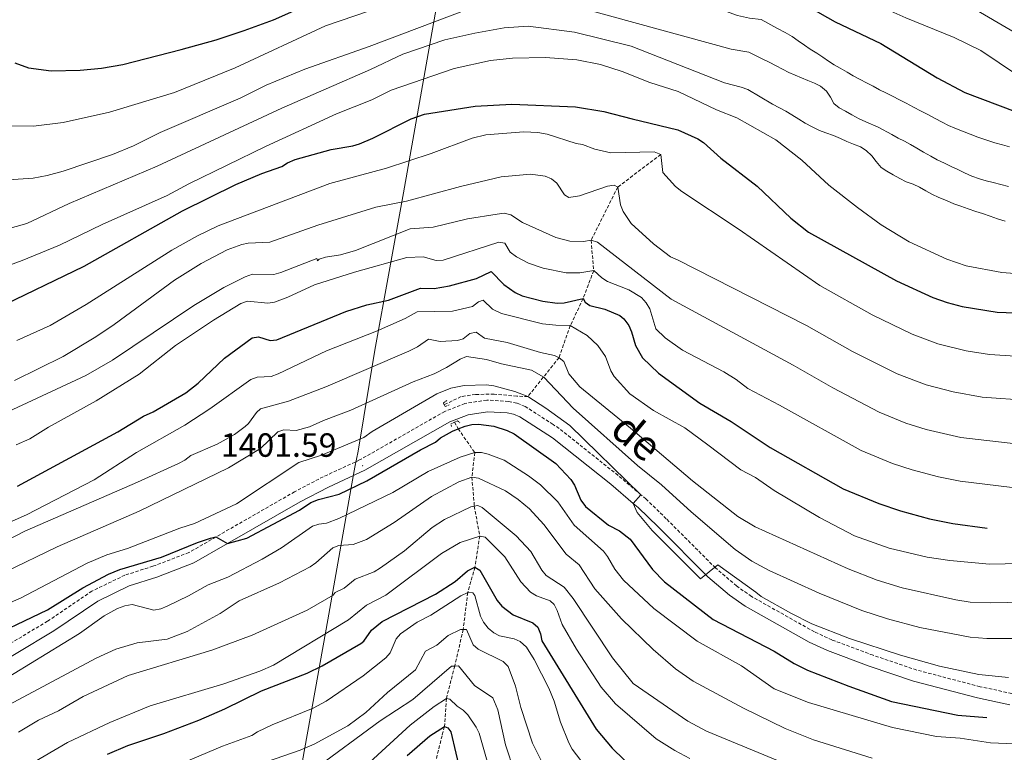
# Model space of a CAD drawing. Units: metres. Extents: x 664217 to 668743, y 4743878 to 4746955.
# Drawn here: x 665467 to 665760, y 4745630 to 4745849 of the extents above; entities that cross this region are included whole.
import ezdxf
from ezdxf.enums import TextEntityAlignment as Align

# ---------------------------------------------------------------- set-up
doc = ezdxf.new("R2010")
doc.units = ezdxf.units.M
doc.header["$MEASUREMENT"] = 0
doc.linetypes.add('TRAZOS', pattern=[0.75, 0.5, -0.25])
doc.linetypes.add('TRAZOSX2', pattern=[1.5, 1, -0.5])
for name, color, linetype, lineweight in [('Carátula', 7, 'Continuous', 5), ('Level 1', 19, 'Continuous', 0), ('Level 11', 142, 'Continuous', 13), ('Level 21', 19, 'Continuous', 0), ('Level 4', 36, 'Continuous', 30), ('Level 41', 39, 'Continuous', 0), ('Level 44', 19, 'Continuous', 0), ('Level 5', 36, 'Continuous', 0), ('Level 7', 1, 'Continuous', 0)]:
    doc.layers.add(name, color=color, linetype=linetype, lineweight=lineweight)
doc.styles.add('Arial', font='ARIAL.TTF', dxfattribs={"height": 0.2})

# ---------------------------------------------------------------- blocks, each defined once
blk = doc.blocks.new('5PATER')
at = {"layer": 'Carátula', "linetype": 'Continuous', "lineweight": 5}
h = blk.add_hatch(color=250, dxfattribs=at)
edge = h.paths.add_edge_path()
edge.add_ellipse((0, 0), major_axis=(-1.33, -1.34), ratio=0.999422, start_angle=0, end_angle=360)

msp = doc.modelspace()

# ---------------------------------------------------------------- linework, layer by layer
at = {"layer": 'Level 1', "color": 19, "linetype": 'Continuous', "lineweight": 0, "ltscale": 0.5}
msp.add_polyline3d([(665587.26, 4746083.27, 1537.59), (665590, 4746038.18, 1537.58), (665592.06, 4745999.29, 1532.12), (665594.59, 4745966.01, 1523.79), (665596.31, 4745931.42, 1509.91), (665597.52, 4745904.42, 1496.12), (665594.44, 4745871.63, 1476.21), (665589.37, 4745843.05, 1461.34), (665581.22, 4745797.05, 1441.17), (665572.74, 4745750.14, 1417.3), (665567.75, 4745720.04, 1403.14), (665566.78, 4745715.31, 1401.58), (665565.88, 4745710.27, 1400.58), (665558.66, 4745669.78, 1381.84), (665541.33, 4745572.94, 1331.7)], dxfattribs=at)
at = {"layer": 'Level 11', "color": 142, "linetype": 'TRAZOSX2', "lineweight": 13}
for points in [[(665658.01, 4745808.5, 1445.01), (665645.11, 4745798.78, 1440.01), (665637.18, 4745782.9, 1435.01), (665637.97, 4745773.89, 1430.01), (665634.8, 4745765.51, 1425.01), (665630.99, 4745757.46, 1420.01), (665627.63, 4745747.91, 1415.01), (665618.33, 4745736.33, 1405.01), (665615.05, 4745736.42, 1403.77), (665608.29, 4745737.05, 1403.38), (665602.75, 4745736.94, 1403.1), (665598.44, 4745736.31, 1402.6), (665593.41, 4745733.89, 1402.22)], [(665596.5, 4745728.66, 1401.4), (665597.56, 4745726.71, 1400.01), (665602.52, 4745719.6, 1395.01), (665601.65, 4745712.27, 1390.01), (665602.37, 4745703.65, 1385.01), (665603.97, 4745694.74, 1380.01), (665602.57, 4745685.46, 1375.01), (665600.39, 4745677.9, 1370.01), (665599.06, 4745666.89, 1365.01), (665596.53, 4745655.97, 1360.01), (665594.04, 4745646.29, 1355.01), (665593.49, 4745637.9, 1350.01), (665592.74, 4745635.21, 1348.95), (665591.01, 4745628.26, 1345.01)]]:
    msp.add_polyline3d(points, dxfattribs=at)
at = {"layer": 'Level 21', "color": 19, "linetype": 'TRAZOSX2', "lineweight": 0}
msp.add_polyline3d([(665762.59, 4745647.8, 1401.48), (665753.15, 4745649.82, 1401.89), (665734.27, 4745654.78, 1403.16), (665721.27, 4745659.19, 1403.86), (665708.98, 4745663.76, 1404.13), (665703.77, 4745666.16, 1404.19), (665685, 4745676.7, 1404.44), (665680.57, 4745679.86, 1404.71), (665674.26, 4745685.22, 1404.72), (665659.61, 4745699.88, 1405.25), (665653.53, 4745705.79, 1405.08), (665652.05, 4745707.04, 1405.01), (665645.22, 4745712.82, 1404.67), (665627.66, 4745726.81, 1404), (665625.84, 4745727.99, 1403.86), (665617.49, 4745733.4, 1403.25), (665615.03, 4745734.38, 1403.17), (665612.57, 4745734.89, 1403.08), (665606.1, 4745735.28, 1402.81), (665599.58, 4745734.24, 1402.53), (665593.54, 4745731.87, 1402.26), (665568.18, 4745717.41, 1401.6), (665557.34, 4745712.41, 1401.47), (665548.8, 4745707.96, 1401.13), (665525.31, 4745694.44, 1400.09), (665517.29, 4745689.83, 1399.74), (665506.56, 4745685.72, 1399.39), (665498.2, 4745683.07, 1399.12), (665488.37, 4745678.32, 1398.86), (665475.14, 4745669.34, 1398.33), (665452.51, 4745655.82, 1396.91)], dxfattribs=at)
at = {"layer": 'Level 21', "color": 1, "linetype": 'TRAZOS', "lineweight": 0}
for points in [[(665593.41, 4745733.89, 1402.43), (665593.15, 4745734.48, 1402.42), (665594.25, 4745735.14, 1402.42)], [(665594.89, 4745733.85, 1402.42), (665593.65, 4745733.33, 1402.45), (665593.41, 4745733.89, 1402.43)], [(665595.52, 4745727.42, 1401.75), (665595.4, 4745728.15, 1401.99), (665596.5, 4745728.66, 1401.89)], [(665596.5, 4745728.66, 1401.89), (665597.36, 4745729.06, 1401.82), (665598.05, 4745728.53, 1401.43)]]:
    msp.add_polyline3d(points, dxfattribs=at)
at = {"layer": 'Level 21', "color": 19, "linetype": 'Continuous', "lineweight": 0}
msp.add_polyline3d([(665454.42, 4745652.95, 1396.91), (665477, 4745666.43, 1398.33), (665490.1, 4745675.33, 1398.86), (665499.48, 4745679.85, 1399.12), (665507.7, 4745682.47, 1399.39), (665518.77, 4745686.71, 1399.74), (665528.77, 4745692.46, 1400.18), (665550.46, 4745704.93, 1401.13), (665558.86, 4745709.31, 1401.47), (665569.76, 4745714.34, 1401.6), (665595.04, 4745728.75, 1402.26), (665600.49, 4745730.89, 1402.53), (665606.27, 4745731.81, 1402.81), (665612.12, 4745731.46, 1403.08), (665614.03, 4745731.07, 1403.17), (665615.89, 4745730.32, 1403.25), (665625.65, 4745724.01, 1404), (665643.03, 4745710.16, 1404.67), (665649.76, 4745704.47, 1405.01), (665651.21, 4745703.23, 1405.08), (665657.19, 4745697.43, 1405.25), (665672.03, 4745682.59, 1404.72), (665678.45, 4745677.13, 1404.71), (665683.16, 4745673.78, 1404.44), (665702.2, 4745663.09, 1404.19), (665707.65, 4745660.58, 1404.13), (665720.11, 4745655.94, 1403.86), (665733.28, 4745651.47, 1403.16), (665752.35, 4745646.46, 1401.89), (665762.06, 4745644.39, 1401.48)], dxfattribs=at)
at = {"layer": 'Level 4', "color": 36, "linetype": 'Continuous', "lineweight": 30}
for points in [[(665697.14, 4745855.38, 1475.01), (665709.93, 4745848.02, 1475.01), (665723.56, 4745841.61, 1475.01), (665740.37, 4745831.33, 1475.01), (665748.63, 4745827.02, 1475.01), (665763.61, 4745821.34, 1475.01)], [(665514.96, 4745839.76, 1475.01), (665525.38, 4745842.63, 1475.01), (665533.73, 4745845.41, 1475.01), (665542.51, 4745848.66, 1475.01), (665553.9, 4745853.71, 1475.01)], [(665465.33, 4745835.78, 1475.01), (665469.43, 4745834.37, 1475.01), (665476.17, 4745833.4, 1475.01), (665484.87, 4745833.59, 1475.01), (665491.26, 4745834.23, 1475.01), (665497.54, 4745835.36, 1475.01), (665514.96, 4745839.76, 1475.01)], [(665459.64, 4745762.51, 1450.01), (665486.08, 4745775.19, 1450.01), (665515.35, 4745791.71, 1450.01), (665531.22, 4745799.52, 1450.01), (665538.97, 4745802.86, 1450.01), (665544.98, 4745804.93, 1450.01), (665546.66, 4745806.04, 1450.01), (665548.99, 4745806.96, 1450.01), (665559.69, 4745809.97, 1450.01), (665566.19, 4745811.08, 1450.01), (665568.11, 4745811.68, 1450.01), (665572.1, 4745813.32, 1450.01), (665583.54, 4745819.15, 1450.01), (665587.54, 4745820.54, 1450.01), (665602.65, 4745822.88, 1450.01), (665613.6, 4745823.51, 1450.01)], [(665613.6, 4745823.51, 1450.01), (665632.51, 4745822.69, 1450.01), (665640.97, 4745821.28, 1450.01), (665649.38, 4745819.14, 1450.01), (665663.01, 4745815.89, 1450.01), (665669.05, 4745813.18, 1450.01), (665670.71, 4745812.06, 1450.01), (665675.87, 4745807.36, 1450.01), (665686.66, 4745799.04, 1450.01), (665696.73, 4745789.5, 1450.01), (665702.01, 4745785.36, 1450.01), (665728.26, 4745770.79, 1450.01), (665739.12, 4745765.89, 1450.01), (665743.37, 4745764.37, 1450.01), (665747.8, 4745763.15, 1450.01), (665758.23, 4745761.48, 1450.01), (665769.11, 4745761.06, 1450.01)], [(665466.16, 4745709.62, 1425.01), (665496.1, 4745725.85, 1425.01), (665503.71, 4745730.43, 1425.01), (665506.6, 4745731.72, 1425.01), (665516.38, 4745737.39, 1425.01), (665520.01, 4745740.29, 1425.01), (665527.86, 4745747.76, 1425.01), (665536.13, 4745753.82, 1425.01), (665537.99, 4745754.13, 1425.01), (665541.51, 4745753.06, 1425.01), (665543.51, 4745753.23, 1425.01), (665564.09, 4745761.64, 1425.01), (665570.35, 4745763.62, 1425.01), (665576.82, 4745765.07, 1425.01), (665586.32, 4745768.66, 1425.01), (665590.4, 4745768.55, 1425.01), (665595.01, 4745769.36, 1425.01), (665603.06, 4745771.52, 1425.01), (665607.38, 4745773.57, 1425.01), (665611.12, 4745769.72, 1425.01), (665614.5, 4745767.35, 1425.01), (665616.59, 4745766.36, 1425.01), (665622.83, 4745764.76, 1425.01), (665627.04, 4745764.15, 1425.01), (665629.17, 4745764.24, 1425.01), (665634.8, 4745765.51, 1425.01), (665635.39, 4745764.45, 1425.01), (665636.76, 4745763.45, 1425.01), (665641.3, 4745762.39, 1425.01), (665645.73, 4745760.48, 1425.01), (665646.94, 4745759.54, 1425.01), (665648.44, 4745757.47, 1425.01), (665649.26, 4745755.64, 1425.01), (665650.39, 4745751.51, 1425.01), (665652.52, 4745747.84, 1425.01), (665657.25, 4745743.31, 1425.01), (665669.65, 4745734.34, 1425.01), (665678.96, 4745728.92, 1425.01)], [(665678.96, 4745728.92, 1425.01), (665690.58, 4745721.11, 1425.01), (665712.33, 4745708.77, 1425.01), (665722.99, 4745704.41, 1425.01), (665729.42, 4745702.22, 1425.01), (665738.05, 4745699.89, 1425.01), (665745.08, 4745698.44, 1425.01), (665755.22, 4745697.1, 1425.01)], [(665454.68, 4745663.03, 1400.01), (665475.12, 4745672.69, 1400.01), (665485.61, 4745679.24, 1400.01), (665493.35, 4745683.33, 1400.01), (665496.66, 4745684.72, 1400.01), (665509.09, 4745688.42, 1400.01), (665519.82, 4745692.82, 1400.01), (665523.67, 4745694.06, 1400.01), (665525.31, 4745694.45, 1400.01), (665528.77, 4745692.46, 1400.01), (665534.53, 4745694.14, 1400.01), (665550.2, 4745702.45, 1400.01), (665553.67, 4745704.71, 1400.01), (665555.92, 4745705.59, 1400.01), (665562.09, 4745707.21, 1400.01), (665570.29, 4745711.16, 1400.01), (665586.32, 4745720.42, 1400.01), (665590.76, 4745722.68, 1400.01), (665592.26, 4745724.01, 1400.01), (665595.85, 4745726.04, 1400.01), (665597.56, 4745726.71, 1400.01), (665599.61, 4745727.51, 1400.01), (665601.58, 4745728, 1400.01), (665603.58, 4745728.1, 1400.01), (665608.14, 4745727.47, 1400.01), (665612.14, 4745726.24, 1400.01), (665614.2, 4745725.25, 1400.01), (665626.68, 4745716.4, 1400.01), (665631.11, 4745711.55, 1400.01), (665632.21, 4745709.88, 1400.01), (665634.14, 4745705.44, 1400.01), (665635.47, 4745703.54, 1400.01), (665642.33, 4745697.94, 1400.01), (665645.7, 4745696.29, 1400.01), (665648.85, 4745693.79, 1400.01), (665655.52, 4745684.74, 1400.01), (665659.05, 4745681.06, 1400.01), (665673.56, 4745669.86, 1400.01), (665691.76, 4745660.36, 1400.01), (665697.7, 4745656.69, 1400.01), (665701.75, 4745654.78, 1400.01), (665714.05, 4745649.93, 1400.01), (665726.74, 4745645.42, 1400.01), (665746.48, 4745641.37, 1400.01), (665755.13, 4745640.6, 1400.01)], [(665492.99, 4745629.74, 1375.01), (665499.05, 4745632.26, 1375.01), (665509.78, 4745635.81, 1375.01), (665520.19, 4745639.82, 1375.01), (665528.02, 4745643.18, 1375.01), (665538.88, 4745648.62, 1375.01), (665552.53, 4745653.87, 1375.01), (665556.96, 4745655.99, 1375.01), (665568.58, 4745662.71, 1375.01), (665569.45, 4745663.36, 1375.01), (665571.71, 4745666.66, 1375.01), (665574.86, 4745669.27, 1375.01), (665590.76, 4745677.44, 1375.01), (665596.64, 4745681.18, 1375.01), (665600.38, 4745684.35, 1375.01), (665602.57, 4745685.46, 1375.01), (665604, 4745684.52, 1375.01), (665609.16, 4745675.5, 1375.01), (665610.55, 4745673.82, 1375.01), (665613.92, 4745671.2, 1375.01), (665619.82, 4745668.89, 1375.01), (665621.3, 4745667.52, 1375.01), (665622.09, 4745665.58, 1375.01), (665622.52, 4745663.44, 1375.01), (665638.66, 4745637.15, 1375.01), (665643.42, 4745631.49, 1375.01), (665650.53, 4745624.59, 1375.01)], [(665582.3, 4745629.28, 1350.01), (665589.07, 4745635.18, 1350.01), (665593.49, 4745637.9, 1350.01), (665594.46, 4745637.52, 1350.01), (665595.32, 4745636.35, 1350.01), (665598.35, 4745623.62, 1350.01)]]:
    msp.add_polyline3d(points, dxfattribs=at)
at = {"layer": 'Level 5', "color": 36, "linetype": 'Continuous', "lineweight": 0}
for points in [[(665463.94, 4745817.03, 1470.01), (665470.9, 4745816.94, 1470.01), (665479.8, 4745818.04, 1470.01), (665493.64, 4745821.07, 1470.01), (665512.96, 4745826.97, 1470.01), (665531.03, 4745834.36, 1470.01), (665558.04, 4745846.82, 1470.01), (665575.15, 4745852.69, 1470.01), (665582.86, 4745856.84, 1470.01), (665589, 4745859.1, 1470.01), (665598.29, 4745861.11, 1470.01), (665609.93, 4745861.52, 1470.01), (665616.99, 4745861.46, 1470.01), (665637.59, 4745859.52, 1470.01), (665669.27, 4745854.12, 1470.01), (665680.83, 4745849.96, 1470.01), (665684.38, 4745849.15, 1470.01), (665687.91, 4745848.76, 1470.01), (665692.77, 4745846.03, 1470.01), (665695.05, 4745844.88, 1470.01), (665697.1, 4745843.68, 1470.01)], [(665461.86, 4745800.82, 1465.01), (665470.87, 4745801.48, 1465.01), (665475.03, 4745802.2, 1465.01), (665479.77, 4745803.49, 1465.01), (665494.5, 4745808.52, 1465.01), (665500.73, 4745811.04, 1465.01), (665508.67, 4745815, 1465.01), (665532.56, 4745825.27, 1465.01), (665540.3, 4745829.17, 1465.01), (665551.86, 4745833.94, 1465.01), (665571.04, 4745840.67, 1465.01), (665600.2, 4745851.74, 1465.01), (665604.76, 4745852.88, 1465.01), (665616.68, 4745853.52, 1465.01), (665621.03, 4745853.47, 1465.01), (665627.5, 4745852.87, 1465.01), (665636.49, 4745851.56, 1465.01), (665678.91, 4745839.93, 1465.01), (665684.22, 4745839.03, 1465.01), (665686.02, 4745838.15, 1465.01), (665688.41, 4745836.95, 1465.01)], [(665724.8, 4745852.06, 1480.01), (665731, 4745849.2, 1480.01), (665745.48, 4745843.34, 1480.01), (665753.4, 4745839.47, 1480.01), (665764.28, 4745832.16, 1480.01)], [(665750.94, 4745852.25, 1485.01), (665775.7, 4745837.74, 1485.01)], [(665462.55, 4745786.17, 1460.01), (665468.98, 4745787.95, 1460.01), (665481.53, 4745793.86, 1460.01), (665507.79, 4745805.04, 1460.01), (665544.96, 4745822.31, 1460.01), (665571.46, 4745833.79, 1460.01), (665581.05, 4745838.4, 1460.01), (665593.6, 4745842.64, 1460.01), (665602.48, 4745844.7, 1460.01), (665611.23, 4745846.24, 1460.01), (665618.45, 4745846.78, 1460.01), (665632.21, 4745845.01, 1460.01), (665649.12, 4745840.75, 1460.01), (665676.99, 4745829.9, 1460.01), (665681.95, 4745828.58, 1460.01), (665683.94, 4745827.83, 1460.01), (665691.31, 4745823.5, 1460.01), (665695.25, 4745821.37, 1460.01), (665697.08, 4745820.27, 1460.01), (665699.08, 4745819.01, 1460.01), (665700.97, 4745817.86, 1460.01), (665703.14, 4745816.71, 1460.01), (665705.3, 4745815.68, 1460.01), (665707.18, 4745814.98, 1460.01), (665709.46, 4745814.17, 1460.01)], [(665697.1, 4745843.68, 1470.01), (665698.88, 4745842.41, 1470.01), (665700.83, 4745841.04, 1470.01), (665702.54, 4745839.88, 1470.01), (665704.49, 4745838.67, 1470.01), (665706.26, 4745837.52, 1470.01), (665707.92, 4745836.36, 1470.01), (665709.7, 4745835.21, 1470.01), (665711.46, 4745834.22, 1470.01), (665713.52, 4745833.02, 1470.01), (665715.29, 4745831.98, 1470.01), (665717.4, 4745830.89, 1470.01), (665719.29, 4745829.9, 1470.01), (665721.28, 4745828.87, 1470.01), (665723.17, 4745827.77, 1470.01), (665725.05, 4745826.9, 1470.01), (665727.05, 4745825.86, 1470.01), (665729.1, 4745824.83, 1470.01), (665731.16, 4745823.79, 1470.01), (665733.27, 4745822.65, 1470.01), (665735.55, 4745821.39, 1470.01), (665737.78, 4745820.3, 1470.01), (665739.72, 4745819.26, 1470.01), (665741.89, 4745818.17, 1470.01), (665743.77, 4745817.13, 1470.01), (665745.65, 4745816.38, 1470.01), (665752.48, 4745813.68, 1470.01), (665757.54, 4745811.96, 1470.01), (665759.87, 4745811.33, 1470.01), (665761.92, 4745810.8, 1470.01)], [(665456.88, 4745773.04, 1455.01), (665467.56, 4745776.86, 1455.01), (665478.66, 4745781.49, 1455.01), (665491.41, 4745787.58, 1455.01), (665510.76, 4745796.23, 1455.01), (665517.26, 4745799.77, 1455.01), (665540.11, 4745810.84, 1455.01), (665561.28, 4745820.63, 1455.01), (665571.86, 4745824.77, 1455.01), (665577.55, 4745827.68, 1455.01), (665596.37, 4745834.11, 1455.01), (665607.18, 4745836.48, 1455.01), (665613.75, 4745837.19, 1455.01), (665623.58, 4745837.41, 1455.01), (665632.95, 4745836.76, 1455.01), (665639.98, 4745835.34, 1455.01), (665646.4, 4745833.24, 1455.01), (665654.65, 4745829.92, 1455.01), (665663.11, 4745827.28, 1455.01), (665674.62, 4745821.76, 1455.01), (665680.66, 4745819.46, 1455.01), (665692.29, 4745812.84, 1455.01), (665700.02, 4745806.79, 1455.01)], [(665688.41, 4745836.95, 1465.01), (665690.3, 4745836.03, 1465.01), (665692.41, 4745834.88, 1465.01), (665694.23, 4745833.9, 1465.01), (665696.12, 4745832.97, 1465.01), (665698, 4745832.16, 1465.01), (665699.93, 4745831.34, 1465.01), (665701.81, 4745830.59, 1465.01), (665703.75, 4745829.78, 1465.01), (665705.58, 4745828.85, 1465.01), (665707.35, 4745827.41, 1465.01), (665708.52, 4745825.57, 1465.01), (665709.51, 4745823.72, 1465.01), (665711.12, 4745822.45, 1465.01), (665713.06, 4745821.36, 1465.01), (665714.95, 4745820.32, 1465.01), (665717.12, 4745819.17, 1465.01), (665719.11, 4745818.19, 1465.01), (665722.76, 4745816.62, 1465.01), (665726.87, 4745814.44, 1465.01), (665728.75, 4745813.4, 1465.01), (665730.58, 4745812.47, 1465.01), (665732.4, 4745811.49, 1465.01), (665734.29, 4745810.39, 1465.01), (665736.29, 4745809.19, 1465.01), (665738.52, 4745808.04, 1465.01), (665740.4, 4745806.94, 1465.01), (665742.57, 4745805.91, 1465.01), (665744.51, 4745804.93, 1465.01), (665746.56, 4745804.01, 1465.01), (665748.5, 4745803.03, 1465.01), (665750.67, 4745801.99, 1465.01), (665753, 4745801.24, 1465.01), (665754.93, 4745800.66, 1465.01), (665757.03, 4745800.13, 1465.01), (665759.3, 4745799.55, 1465.01), (665761.63, 4745798.92, 1465.01)], [(665465.97, 4745753.05, 1445.01), (665475.9, 4745757.55, 1445.01), (665486.66, 4745763.76, 1445.01), (665512.18, 4745779.93, 1445.01), (665519.8, 4745784.28, 1445.01), (665525.97, 4745787.26, 1445.01), (665559.29, 4745799.87, 1445.01), (665576.14, 4745804.44, 1445.01), (665589.51, 4745808.81, 1445.01), (665601.7, 4745813.35, 1445.01), (665605.79, 4745814.37, 1445.01), (665617.16, 4745815.22, 1445.01), (665621.35, 4745815.07, 1445.01), (665624.06, 4745814.54, 1445.01), (665632.7, 4745811.79, 1445.01), (665634.67, 4745811.48, 1445.01), (665638.26, 4745810.12, 1445.01), (665643.07, 4745809.03, 1445.01), (665656.02, 4745809.27, 1445.01), (665658.01, 4745808.5, 1445.01)], [(665709.46, 4745814.17, 1460.01), (665711.57, 4745813.25, 1460.01), (665713.45, 4745812.38, 1460.01), (665715.44, 4745811.57, 1460.01), (665717.49, 4745810.76, 1460.01), (665719.21, 4745809.66, 1460.01), (665720.93, 4745808.11, 1460.01), (665722.15, 4745806.38, 1460.01), (665723.71, 4745804.66, 1460.01), (665725.37, 4745803.5, 1460.01), (665727.2, 4745802.46, 1460.01), (665729.25, 4745801.31, 1460.01), (665731.14, 4745800.33, 1460.01), (665733.24, 4745799.63, 1460.01), (665735.12, 4745798.71, 1460.01), (665736.95, 4745797.67, 1460.01), (665738.78, 4745796.68, 1460.01), (665740.89, 4745795.65, 1460.01), (665743.11, 4745794.73, 1460.01), (665745.33, 4745793.81, 1460.01), (665747.38, 4745793.06, 1460.01), (665749.6, 4745792.25, 1460.01), (665751.93, 4745791.45, 1460.01), (665753.92, 4745790.86, 1460.01), (665756.14, 4745790.11, 1460.01), (665758.36, 4745789.3, 1460.01), (665760.68, 4745788.61, 1460.01)], [(665658.01, 4745808.5, 1445.01), (665658.6, 4745803.15, 1445.01), (665662.39, 4745798.9, 1445.01), (665664.28, 4745797.41, 1445.01), (665681.05, 4745786.31, 1445.01), (665705.39, 4745769.4, 1445.01), (665720.99, 4745760.66, 1445.01), (665732.89, 4745754.96, 1445.01), (665740.54, 4745752.03, 1445.01), (665749.01, 4745749.99, 1445.01), (665756, 4745748.82, 1445.01), (665766.77, 4745748.13, 1445.01)], [(665700.02, 4745806.79, 1455.01), (665708.04, 4745799.39, 1455.01), (665716.66, 4745792.65, 1455.01), (665723.63, 4745787.56, 1455.01), (665732.04, 4745782.4, 1455.01), (665743.26, 4745777.27, 1455.01), (665748.96, 4745775.33, 1455.01), (665759.68, 4745773.29, 1455.01), (665768.8, 4745772.64, 1455.01)], [(665465.3, 4745741.09, 1440.01), (665479.78, 4745748.31, 1440.01), (665489.53, 4745754.17, 1440.01), (665494.96, 4745757.81, 1440.01), (665513.02, 4745771.03, 1440.01), (665520.9, 4745776.01, 1440.01), (665528.69, 4745780.03, 1440.01), (665533.02, 4745781.68, 1440.01), (665534.98, 4745782.05, 1440.01), (665541.37, 4745782.32, 1440.01), (665555.71, 4745787.46, 1440.01), (665572.98, 4745792.75, 1440.01), (665582.1, 4745794.59, 1440.01), (665598.2, 4745798.96, 1440.01), (665610.36, 4745801.8, 1440.01)], [(665610.36, 4745801.8, 1440.01), (665619.11, 4745802.62, 1440.01), (665623.47, 4745802.06, 1440.01), (665625.41, 4745801.19, 1440.01), (665627, 4745799.98, 1440.01), (665629.27, 4745796.44, 1440.01), (665630.52, 4745795.67, 1440.01), (665633.71, 4745796.2, 1440.01), (665642.06, 4745799.07, 1440.01), (665644.09, 4745799.38, 1440.01), (665645.11, 4745798.78, 1440.01), (665645.94, 4745793.48, 1440.01), (665646.79, 4745791.48, 1440.01), (665649.18, 4745787.88, 1440.01), (665655.77, 4745781.88, 1440.01), (665660.87, 4745778.02, 1440.01), (665662.97, 4745777.07, 1440.01), (665701.39, 4745757.52, 1440.01), (665715.13, 4745749.79, 1440.01), (665728.4, 4745743.05, 1440.01), (665737.13, 4745739.81, 1440.01), (665745.12, 4745737.71, 1440.01), (665753.77, 4745736.16, 1440.01), (665767.79, 4745735.11, 1440.01)], [(665455.98, 4745728.38, 1435.01), (665486.53, 4745742.59, 1435.01), (665494.48, 4745747.18, 1435.01), (665518.73, 4745763.5, 1435.01), (665527.69, 4745768.83, 1435.01), (665534.03, 4745772.04, 1435.01), (665536.22, 4745772.81, 1435.01), (665542.57, 4745772.71, 1435.01), (665544.71, 4745773.26, 1435.01), (665555.42, 4745777.46, 1435.01), (665555.6, 4745776.78, 1435.01), (665556.16, 4745777.3, 1435.01), (665557.96, 4745777.89, 1435.01), (665562.47, 4745778.58, 1435.01), (665566.91, 4745779.84, 1435.01), (665583.26, 4745786.34, 1435.01), (665590.11, 4745786.8, 1435.01), (665600.32, 4745789.35, 1435.01), (665609.19, 4745790.72, 1435.01), (665611.28, 4745790.98, 1435.01), (665613.21, 4745790.5, 1435.01), (665616.75, 4745788.23, 1435.01), (665626.71, 4745783.7, 1435.01), (665630.85, 4745782.63, 1435.01), (665634.94, 4745782.58, 1435.01), (665637.18, 4745782.9, 1435.01), (665639.1, 4745782.36, 1435.01), (665661.07, 4745765.4, 1435.01), (665697.4, 4745745.64, 1435.01), (665709.26, 4745738.92, 1435.01)], [(665465.74, 4745721.92, 1430.01), (665469.86, 4745723.72, 1430.01), (665475.39, 4745727.23, 1430.01), (665489.64, 4745735.04, 1430.01), (665502.4, 4745743.04, 1430.01), (665513.31, 4745751.51, 1430.01), (665524.65, 4745759.14, 1430.01), (665532.77, 4745764.02, 1430.01), (665534.79, 4745764.79, 1430.01), (665540.79, 4745764.2, 1430.01), (665542.78, 4745764.46, 1430.01), (665546.75, 4745765.94, 1430.01), (665554.76, 4745769.62, 1430.01), (665566.6, 4745773.36, 1430.01), (665582.28, 4745777.75, 1430.01), (665587.12, 4745777.98, 1430.01), (665591.03, 4745776.85, 1430.01), (665593.07, 4745776.94, 1430.01), (665609.69, 4745782.33, 1430.01), (665611.45, 4745782.02, 1430.01), (665613.07, 4745779.39, 1430.01), (665614.9, 4745778, 1430.01), (665618.54, 4745776.12, 1430.01), (665622.93, 4745774.56, 1430.01), (665629.78, 4745773.2, 1430.01), (665633.82, 4745773.2, 1430.01), (665637.97, 4745773.89, 1430.01), (665640.38, 4745771.72, 1430.01), (665642.07, 4745770.66, 1430.01), (665648.46, 4745768.17, 1430.01), (665652.17, 4745765.86, 1430.01), (665653.6, 4745764.3, 1430.01), (665654.71, 4745762.45, 1430.01), (665656.44, 4745756.51, 1430.01), (665659.24, 4745753.82, 1430.01), (665664.45, 4745750.16, 1430.01), (665676.75, 4745743.68, 1430.01)], [(665464.57, 4745699.16, 1420.01), (665468.85, 4745701.03, 1420.01), (665488.99, 4745711.44, 1420.01), (665501.62, 4745719.67, 1420.01), (665516.08, 4745727.75, 1420.01), (665523.52, 4745732.67, 1420.01), (665535.71, 4745741.45, 1420.01), (665537.61, 4745742.08, 1420.01), (665541.75, 4745742.33, 1420.01), (665543.84, 4745743.09, 1420.01), (665558.33, 4745749.94, 1420.01), (665573.23, 4745755.83, 1420.01), (665581.72, 4745759.62, 1420.01), (665585.28, 4745761.58, 1420.01), (665595.88, 4745761.81, 1420.01), (665601.78, 4745763.21, 1420.01), (665603.58, 4745764.52, 1420.01), (665605.03, 4745765.06, 1420.01), (665607.79, 4745762.4, 1420.01), (665610.46, 4745761.08, 1420.01), (665622.72, 4745758.05, 1420.01), (665626.69, 4745757.56, 1420.01)], [(665626.69, 4745757.56, 1420.01), (665630.99, 4745757.46, 1420.01), (665636.06, 4745754.52, 1420.01), (665639.21, 4745751.52, 1420.01), (665641.48, 4745748.22, 1420.01), (665643.06, 4745744, 1420.01), (665644.05, 4745742.27, 1420.01), (665648.76, 4745737.14, 1420.01), (665655.82, 4745732.15, 1420.01), (665665.16, 4745726.96, 1420.01), (665671.99, 4745721.9, 1420.01), (665681.85, 4745714.45, 1420.01), (665686.19, 4745712.22, 1420.01), (665691.77, 4745708.33, 1420.01), (665705.24, 4745700.29, 1420.01), (665715.67, 4745694.79, 1420.01), (665726.07, 4745691.15, 1420.01), (665737.38, 4745688.47, 1420.01), (665744.12, 4745687.46, 1420.01), (665755.96, 4745686.38, 1420.01), (665774.77, 4745686.72, 1420.01)], [(665462.35, 4745693.06, 1415.01), (665468.32, 4745696.16, 1415.01), (665501.95, 4745710.75, 1415.01), (665514.18, 4745716.36, 1415.01), (665516.09, 4745717.36, 1415.01), (665517.82, 4745718.79, 1415.01), (665525.68, 4745722.14, 1415.01), (665530.83, 4745725.04, 1415.01), (665534.04, 4745727.44, 1415.01), (665535.02, 4745728.27, 1415.01), (665537.38, 4745731.6, 1415.01), (665538.63, 4745732.62, 1415.01), (665547, 4745734.93, 1415.01), (665558.14, 4745739.2, 1415.01), (665582.81, 4745749.83, 1415.01), (665585.42, 4745751.14, 1415.01), (665588.7, 4745753.45, 1415.01), (665592.18, 4745752.72, 1415.01), (665597.38, 4745753.04, 1415.01), (665599.07, 4745753.5, 1415.01), (665601.02, 4745755.12, 1415.01), (665602.88, 4745755.54, 1415.01), (665605.39, 4745753.71, 1415.01), (665612.14, 4745752.4, 1415.01), (665622.13, 4745749.45, 1415.01)], [(665622.13, 4745749.45, 1415.01), (665626.27, 4745748.55, 1415.01), (665627.63, 4745747.91, 1415.01), (665629.07, 4745746.79, 1415.01), (665630.56, 4745743.07, 1415.01), (665633.82, 4745739.23, 1415.01), (665648.92, 4745726.92, 1415.01), (665667.37, 4745711.2, 1415.01), (665680.9, 4745700.51, 1415.01), (665686.07, 4745697.48, 1415.01), (665713.79, 4745684.95, 1415.01), (665722.45, 4745681.53, 1415.01), (665729.91, 4745679.33, 1415.01), (665745.92, 4745675.67, 1415.01), (665750.23, 4745675.05, 1415.01), (665756.22, 4745674.85, 1415.01), (665766.57, 4745674.98, 1415.01)], [(665462.39, 4745683.96, 1410.01), (665477.99, 4745691.48, 1410.01), (665502.4, 4745702.1, 1410.01), (665529.11, 4745715.11, 1410.01), (665538.66, 4745720.82, 1410.01), (665543.75, 4745725.79, 1410.01), (665545.61, 4745726.44, 1410.01), (665549.28, 4745726.16, 1410.01), (665553.2, 4745727.26, 1410.01), (665557.43, 4745729.22, 1410.01), (665565.56, 4745732.31, 1410.01), (665584.16, 4745740.71, 1410.01), (665590.4, 4745743.12, 1410.01), (665594.07, 4745744.94, 1410.01), (665598.13, 4745747.48, 1410.01), (665599.99, 4745748.24, 1410.01), (665606.04, 4745747.34, 1410.01), (665610.47, 4745746.03, 1410.01), (665619.37, 4745744.19, 1410.01), (665623.14, 4745742.09, 1410.01), (665631.84, 4745732.88, 1410.01), (665651.01, 4745715.8, 1410.01), (665658.22, 4745710.03, 1410.01), (665666.99, 4745701.91, 1410.01), (665680.14, 4745690.69, 1410.01), (665685.07, 4745687.26, 1410.01), (665690.27, 4745684.42, 1410.01), (665705.16, 4745677.74, 1410.01), (665717.95, 4745672.56, 1410.01), (665725.55, 4745670.03, 1410.01), (665735.2, 4745667.48, 1410.01), (665750.24, 4745664.55, 1410.01), (665755.18, 4745664.16, 1410.01), (665763.18, 4745664.21, 1410.01)], [(665676.75, 4745743.68, 1430.01), (665680.41, 4745741.42, 1430.01), (665683.89, 4745738.76, 1430.01), (665693.4, 4745733.77, 1430.01), (665717.69, 4745720.2, 1430.01), (665727.06, 4745716.4, 1430.01), (665732.87, 4745714.47, 1430.01), (665740.79, 4745712.42, 1430.01), (665747.21, 4745711.13, 1430.01), (665762.69, 4745709.22, 1430.01)], [(665458.88, 4745672.77, 1405.01), (665467.05, 4745676.23, 1405.01), (665486.92, 4745686.65, 1405.01), (665492.76, 4745689.12, 1405.01), (665498.95, 4745691.03, 1405.01), (665514.58, 4745697.1, 1405.01), (665518.9, 4745698.51, 1405.01), (665531.48, 4745704.33, 1405.01), (665550.05, 4745716.68, 1405.01), (665556.85, 4745718.87, 1405.01), (665569.43, 4745724.15, 1405.01), (665571.94, 4745725.94, 1405.01), (665591.16, 4745737.14, 1405.01), (665595.37, 4745738.85, 1405.01), (665599.32, 4745739.57, 1405.01), (665606, 4745739.81, 1405.01), (665608.14, 4745739.56, 1405.01), (665614.47, 4745737.85, 1405.01), (665618.33, 4745736.33, 1405.01), (665623.72, 4745732.9, 1405.01), (665630.81, 4745727.69, 1405.01), (665652.05, 4745707.04, 1405.01), (665649.76, 4745704.47, 1405.01), (665650.93, 4745701.72, 1405.01), (665655.36, 4745696.36, 1405.01), (665669.83, 4745682, 1405.01), (665674.95, 4745686.16, 1405.01), (665686.3, 4745678.04, 1405.01), (665687.86, 4745676.7, 1405.01), (665696.73, 4745671.7, 1405.01), (665703.02, 4745668.6, 1405.01), (665714.18, 4745664.18, 1405.01), (665729.47, 4745659.21, 1405.01), (665741.02, 4745655.95, 1405.01), (665752.76, 4745653.49, 1405.01), (665761.61, 4745652.57, 1405.01)], [(665709.26, 4745738.92, 1435.01), (665723.04, 4745731.62, 1435.01), (665731.04, 4745728.43, 1435.01), (665737.09, 4745726.52, 1435.01), (665747.45, 4745724.16, 1435.01), (665763.86, 4745722.26, 1435.01)], [(665460.2, 4745650.79, 1395.01), (665484.62, 4745665.7, 1395.01), (665491.99, 4745670.93, 1395.01), (665496.02, 4745673.14, 1395.01), (665498.21, 4745673.97, 1395.01), (665500.36, 4745674.28, 1395.01), (665506.77, 4745672.62, 1395.01), (665508.91, 4745673.06, 1395.01), (665510.75, 4745673.85, 1395.01), (665517.14, 4745676.9, 1395.01), (665523.05, 4745680.21, 1395.01), (665528.86, 4745682.51, 1395.01), (665539.07, 4745687.87, 1395.01), (665544.92, 4745691.19, 1395.01), (665554.08, 4745697.66, 1395.01), (665556, 4745698.26, 1395.01), (665558.25, 4745698.52, 1395.01), (665562, 4745699.92, 1395.01), (665578.04, 4745707.74, 1395.01), (665588.6, 4745713.96, 1395.01), (665598.19, 4745718.23, 1395.01), (665602.52, 4745719.6, 1395.01), (665604.49, 4745719.59, 1395.01), (665606.48, 4745719.11, 1395.01), (665611.3, 4745717.39, 1395.01), (665618.5, 4745712.7, 1395.01), (665622.11, 4745709.95, 1395.01), (665627.22, 4745704.95, 1395.01), (665632.15, 4745698, 1395.01), (665640.84, 4745690.24, 1395.01), (665642.1, 4745688.68, 1395.01), (665644.26, 4745684.86, 1395.01), (665646.83, 4745681.61, 1395.01), (665655.86, 4745673.17, 1395.01), (665668.81, 4745663.41, 1395.01), (665681.99, 4745656.01, 1395.01), (665691.79, 4745649.2, 1395.01), (665702.04, 4745645.09, 1395.01), (665727.05, 4745637.6, 1395.01), (665740.2, 4745634.96, 1395.01), (665747.23, 4745634.51, 1395.01), (665756.3, 4745633.03, 1395.01), (665772.81, 4745632.33, 1395.01)], [(665460.53, 4745642.82, 1390.01), (665489.64, 4745658.28, 1390.01), (665495.45, 4745661.01, 1390.01), (665501.86, 4745662.92, 1390.01), (665510.83, 4745664.02, 1390.01), (665516.75, 4745666.22, 1390.01), (665526.59, 4745671.62, 1390.01), (665532.24, 4745675.43, 1390.01), (665544.31, 4745680.76, 1390.01), (665553.4, 4745685.52, 1390.01), (665555.15, 4745686.72, 1390.01), (665560.15, 4745691.17, 1390.01), (665562, 4745691.93, 1390.01), (665566.29, 4745692.23, 1390.01), (665570.19, 4745693.67, 1390.01), (665578.52, 4745698.72, 1390.01), (665589.58, 4745706.54, 1390.01), (665597.77, 4745710.85, 1390.01), (665601.65, 4745712.27, 1390.01), (665603.57, 4745712.02, 1390.01), (665611.64, 4745708.21, 1390.01), (665615.43, 4745705.64, 1390.01), (665618.8, 4745702.81, 1390.01), (665623.12, 4745698.2, 1390.01), (665629.77, 4745689.28, 1390.01), (665633.59, 4745686.14, 1390.01), (665638.29, 4745679.02, 1390.01), (665646.27, 4745670.06, 1390.01), (665655.65, 4745660.91, 1390.01), (665662.31, 4745655.1, 1390.01), (665667.64, 4745651.49, 1390.01), (665682.59, 4745643.38, 1390.01), (665695.03, 4745637.39, 1390.01), (665703.51, 4745633.99, 1390.01), (665721, 4745628.55, 1390.01)], [(665466.44, 4745636.25, 1385.01), (665472.41, 4745639.81, 1385.01), (665478.36, 4745642.61, 1385.01), (665485.79, 4745646.9, 1385.01), (665499.15, 4745653.2, 1385.01), (665524.07, 4745660.75, 1385.01), (665536.17, 4745665.2, 1385.01), (665552.51, 4745672.61, 1385.01), (665560.3, 4745677.07, 1385.01), (665560.84, 4745677.9, 1385.01), (665563.54, 4745679.19, 1385.01), (665566.83, 4745681.84, 1385.01), (665572.55, 4745684.03, 1385.01), (665574.4, 4745685.23, 1385.01), (665581.51, 4745690.32, 1385.01), (665589.82, 4745697.28, 1385.01), (665593.51, 4745699.71, 1385.01), (665601.3, 4745703.46, 1385.01), (665602.37, 4745703.65, 1385.01), (665603.4, 4745703.83, 1385.01), (665604.7, 4745703.28, 1385.01), (665614.87, 4745694.82, 1385.01), (665619.26, 4745690.16, 1385.01), (665622.51, 4745684.59, 1385.01), (665623.83, 4745682.95, 1385.01), (665629.2, 4745679.52, 1385.01), (665631.8, 4745676.11, 1385.01), (665643.56, 4745658.39, 1385.01), (665649.77, 4745650.79, 1385.01), (665666.02, 4745639.56, 1385.01), (665671.59, 4745636.54, 1385.01), (665700.75, 4745624.55, 1385.01)], [(665467.19, 4745625.04, 1380.01), (665481.07, 4745633.15, 1380.01), (665493.73, 4745639.14, 1380.01), (665505.73, 4745644.06, 1380.01), (665527.73, 4745650.67, 1380.01), (665538.46, 4745654.46, 1380.01), (665542.5, 4745656.21, 1380.01), (665564.85, 4745669.71, 1380.01), (665570.2, 4745674.1, 1380.01), (665575.98, 4745677.09, 1380.01), (665592.58, 4745689.48, 1380.01), (665598.11, 4745692.76, 1380.01), (665603.97, 4745694.74, 1380.01), (665605.56, 4745694.37, 1380.01), (665611.47, 4745688.53, 1380.01), (665616.2, 4745681.12, 1380.01), (665619.12, 4745677.99, 1380.01), (665620.86, 4745676.86, 1380.01), (665625.01, 4745675.4, 1380.01), (665626.16, 4745674.29, 1380.01), (665627.08, 4745672.51, 1380.01), (665628.51, 4745668.33, 1380.01), (665632.81, 4745660.97, 1380.01), (665640.14, 4745649.72, 1380.01), (665644.47, 4745644.73, 1380.01), (665656.55, 4745634.29, 1380.01), (665662.19, 4745630.76, 1380.01), (665666.59, 4745628.41, 1380.01)], [(665501.62, 4745621.27, 1370.01), (665527.28, 4745632.12, 1370.01), (665536.05, 4745635.25, 1370.01), (665537.72, 4745636.35, 1370.01), (665542.1, 4745638.4, 1370.01), (665554.29, 4745643.44, 1370.01), (665558.18, 4745645.45, 1370.01), (665569.18, 4745653.06, 1370.01), (665575.99, 4745658.42, 1370.01), (665577.32, 4745659.91, 1370.01), (665579.07, 4745664.12, 1370.01), (665580.34, 4745665.55, 1370.01), (665585.33, 4745669.05, 1370.01), (665589.36, 4745671.11, 1370.01), (665598.39, 4745676.91, 1370.01), (665600.39, 4745677.9, 1370.01), (665601.97, 4745677.81, 1370.01), (665602.55, 4745677.02, 1370.01), (665604.23, 4745670.89, 1370.01), (665605.06, 4745669.08, 1370.01), (665606.54, 4745667.31, 1370.01), (665608.15, 4745665.92, 1370.01), (665609.92, 4745664.99, 1370.01), (665614.22, 4745664.04, 1370.01), (665616.05, 4745663.24, 1370.01), (665617.93, 4745661.55, 1370.01), (665620.24, 4745657.88, 1370.01), (665624.56, 4745649.33, 1370.01), (665626.21, 4745645.46, 1370.01), (665628.1, 4745639.28, 1370.01), (665630.52, 4745633.09, 1370.01), (665631.57, 4745631.18, 1370.01), (665634.11, 4745627.85, 1370.01)], [(665538.08, 4745626.66, 1365.01), (665550.45, 4745630.85, 1365.01), (665554.6, 4745632.68, 1365.01), (665564.64, 4745638.14, 1365.01), (665570.04, 4745642.13, 1365.01), (665576.47, 4745648.09, 1365.01), (665584.81, 4745654.82, 1365.01), (665587.77, 4745660.41, 1365.01), (665591.22, 4745662.18, 1365.01), (665594.57, 4745665.06, 1365.01), (665598.26, 4745666.88, 1365.01), (665599.06, 4745666.89, 1365.01), (665600.08, 4745666.9, 1365.01), (665602.01, 4745662.31, 1365.01), (665603.56, 4745661.02, 1365.01), (665610.94, 4745657.29, 1365.01), (665612.42, 4745655.8, 1365.01), (665614.6, 4745649.95, 1365.01), (665616.26, 4745643.62, 1365.01), (665619.71, 4745632.95, 1365.01), (665622.74, 4745627.06, 1365.01)], [(665554.28, 4745624.97, 1360.01), (665574.31, 4745639.63, 1360.01), (665584.02, 4745646.02, 1360.01), (665595.58, 4745655.9, 1360.01), (665596.53, 4745655.97, 1360.01), (665597.64, 4745656.05, 1360.01), (665602.39, 4745650.19, 1360.01), (665607.87, 4745646.54, 1360.01), (665609.4, 4745642.95, 1360.01), (665611.71, 4745632.47, 1360.01), (665614.37, 4745624.37, 1360.01)], [(665569.89, 4745626.08, 1355.01), (665583.2, 4745638.38, 1355.01), (665590.39, 4745643.89, 1355.01), (665594.04, 4745646.29, 1355.01), (665595.06, 4745646.14, 1355.01), (665597.23, 4745644.02, 1355.01), (665599.06, 4745642.86, 1355.01), (665600.43, 4745641.4, 1355.01), (665602.87, 4745637.78, 1355.01), (665603.86, 4745635.93, 1355.01), (665606.79, 4745625.56, 1355.01)]]:
    msp.add_polyline3d(points, dxfattribs=at)

# ---------------------------------------------------------------- block references
at = {"layer": 'Level 7', "color": 19, "linetype": 'Continuous', "lineweight": 0, "xscale": 0.09999983015004542, "yscale": 0.09999983015004542}
msp.add_blockref('5PATER', (665569.06, 4745715.7, 1401.6), dxfattribs=at)

# ---------------------------------------------------------------- texts
at = {"layer": 'Level 41', "color": 19, "linetype": 'Continuous', "lineweight": 0, "style": 'Arial'}
msp.add_text('1401.59', height=7, dxfattribs=at).set_placement((665526.8, 4745716.17, 1401.6), align=Align.BOTTOM_LEFT)
at = {"layer": 'Level 44', "color": 19, "linetype": 'Continuous', "lineweight": 0, "style": 'Arial'}
msp.add_text('de', height=9, rotation=-39.8132, dxfattribs=at).set_placement((665646.15, 4745718.73, 1408.78), align=Align.BOTTOM_CENTER)

doc.saveas('drawing.dxf')
